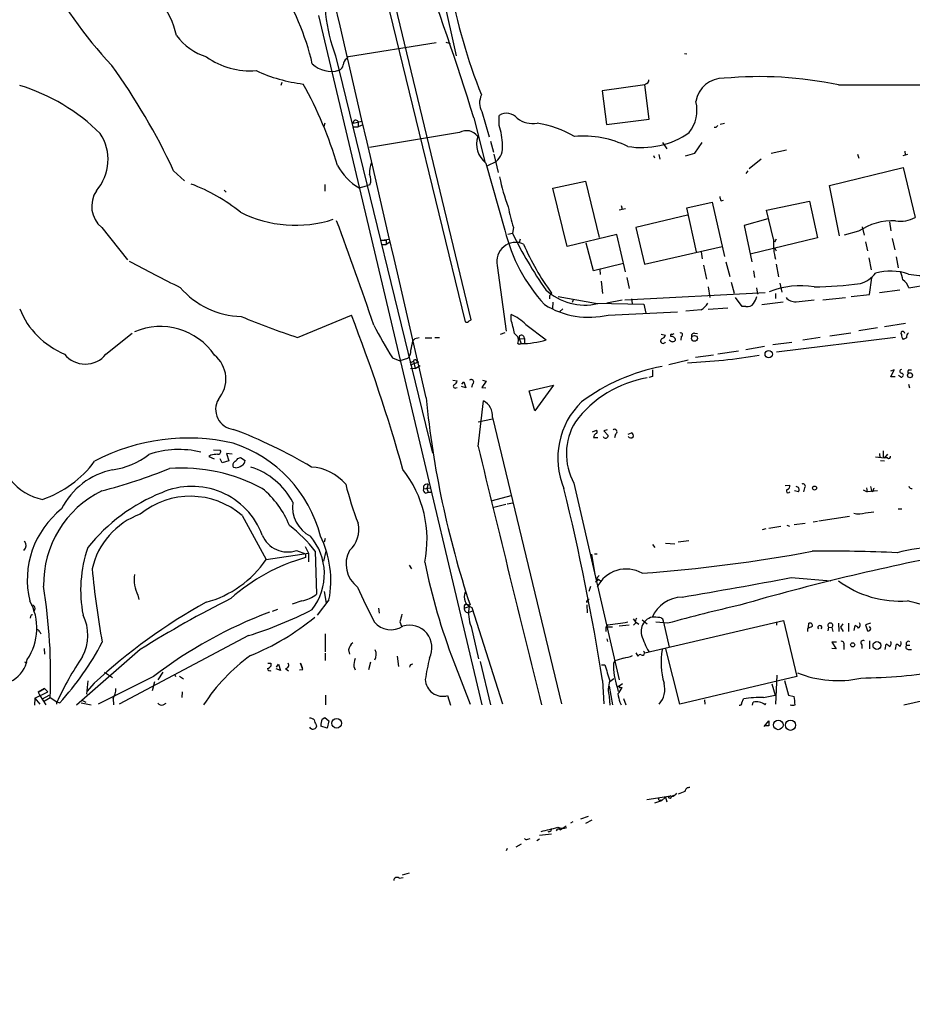
# Model space of a CAD drawing. Extents: x 2 to 391111, y -195217 to 195777.
# Drawn here: x 235 to 393, y -8 to 167 of the extents above; entities that cross this region are included whole.
import ezdxf

# ---------------------------------------------------------------- set-up
doc = ezdxf.new("R2010")
doc.units = 0
doc.header["$MEASUREMENT"] = 0
doc.layers.add('MAIN', color=5, linetype='CONTINUOUS')

msp = doc.modelspace()

# ---------------------------------------------------------------- linework, layer by layer
at = {"layer": 'MAIN'}
for p, q in [((315.0447, 113.8767), (289.1367, 221.9113)), ((300.8207, 212.598), (312.42, 160.782)), ((296.926, 183.8113), (314.0287, 113.538)), ((287.9513, 167.9787), (316.992, 45.466)), ((293.2853, 160.6973), (308.864, 163.1527)), ((310.5573, 163.2373), (311.3193, 162.9833)), ((352.9753, 161.2053), (353.3987, 161.1207)), ((290.9993, 160.782), (308.1867, 90.17)), ((292.9467, 160.274), (293.2853, 160.6973)), ((281.432, 156.0407), (281.2627, 155.5327)), ((346.2867, 155.8713), (345.948, 155.6173)), ((345.948, 155.6173), (338.328, 154.6013)), ((338.328, 154.6013), (339.09, 148.59)), ((346.71, 149.5213), (345.948, 155.6173)), ((380.3227, 155.6173), (397.8487, 155.6173)), ((316.992, 150.876), (318.262, 146.3887)), ((289.052, 148.844), (288.8827, 148.2513)), ((294.132, 148.844), (295.656, 149.1827)), ((294.9787, 149.098), (294.9787, 148.1667)), ((315.5527, 149.7753), (317.5, 141.986)), ((320.04, 148.4207), (320.04, 150.1987)), ((339.09, 148.59), (346.71, 149.5213)), ((360.0873, 148.7593), (359.3253, 148.59)), ((294.132, 148.1667), (294.9787, 148.1667)), ((295.8253, 148.5053), (294.9787, 148.1667)), ((313.0127, 147.1507), (297.0107, 144.526)), ((358.5633, 148.082), (358.2247, 148.082)), ((318.516, 145.6267), (319.024, 143.6793)), ((349.0807, 145.3727), (349.8427, 144.272)), ((354.838, 143.51), (356.108, 145.3727)), ((371.094, 144.018), (368.3847, 143.4253)), ((392.0913, 143.8487), (392.176, 143.1713)), ((318.008, 141.3087), (319.532, 141.986)), ((319.1087, 143.3407), (319.8707, 140.0387)), ((347.472, 143.0867), (347.6413, 142.6633)), ((348.4033, 143.256), (348.5727, 142.4093)), ((366.6067, 142.4093), (364.49, 140.716)), ((383.7093, 143.3407), (383.9633, 142.5787)), ((392.5993, 143.256), (391.7527, 143.002)), ((262.2127, 140.3773), (264.16, 138.5993)), ((317.6693, 141.732), (321.056, 129.794)), ((364.236, 140.3773), (363.8973, 139.8693)), ((378.714, 137.7527), (391.8373, 140.97)), ((391.8373, 140.97), (393.954, 132.08)), ((329.6073, 137.2447), (335.3647, 138.5147)), ((335.3647, 138.5147), (337.82, 128.524)), ((271.1873, 136.906), (271.526, 136.5673)), ((289.052, 137.922), (289.052, 136.7367)), ((295.148, 137.3293), (296.5027, 137.668)), ((297.0953, 137.8373), (296.5027, 137.668)), ((332.1473, 126.9153), (329.6073, 137.2447)), ((380.492, 128.778), (378.714, 137.7527)), ((353.3987, 133.7733), (357.886, 134.7893)), ((357.886, 134.7893), (360.0873, 125.1373)), ((359.4947, 135.0433), (359.918, 135.128)), ((367.538, 133.35), (375.158, 134.9587)), ((375.158, 134.9587), (376.5973, 128.4393)), ((342.4767, 133.604), (341.376, 133.35)), ((341.7147, 134.1967), (341.884, 133.5193)), ((355.092, 125.984), (353.3987, 133.7733)), ((368.808, 128.1853), (367.538, 133.35)), ((353.4833, 132.5033), (344.3393, 130.302)), ((367.792, 131.826), (363.5587, 130.6407)), ((389.382, 131.318), (389.636, 129.7093)), ((249.428, 130.302), (254, 124.5447)), ((322.58, 130.302), (322.4107, 129.286)), ((344.3393, 130.302), (345.8633, 123.7827)), ((363.5587, 130.6407), (364.9133, 124.206)), ((383.8787, 129.6247), (381.3387, 128.9473)), ((384.556, 130.3867), (384.8947, 128.9473)), ((299.1273, 128.016), (300.5667, 128.1853)), ((299.1273, 128.016), (299.974, 128.016)), ((299.974, 128.016), (299.974, 127.254)), ((321.564, 129.1167), (322.4107, 129.286)), ((323.7653, 128.1853), (323.596, 127.5927)), ((340.9527, 129.032), (332.1473, 126.9153)), ((342.4767, 122.428), (340.9527, 129.032)), ((376.5973, 128.4393), (364.6593, 125.5607)), ((369.2313, 128.1853), (368.9773, 127.6773)), ((385.1487, 127.762), (385.4873, 126.1533)), ((389.89, 128.3547), (390.3133, 126.3227)), ((299.1273, 127.254), (299.974, 127.254)), ((300.6513, 127.6773), (299.974, 127.254)), ((336.804, 122.5973), (335.534, 127.508)), ((345.8633, 123.7827), (359.664, 126.9153)), ((368.9773, 126.746), (369.2313, 126.1533)), ((355.9387, 125.984), (356.108, 124.714)), ((385.7413, 124.8833), (386.1647, 122.7667)), ((390.5673, 125.0527), (390.906, 123.1053)), ((319.7013, 123.5287), (321.31, 111.8447)), ((342.138, 123.8673), (336.804, 122.5973)), ((337.9047, 122.8513), (337.9893, 121.92)), ((356.362, 123.6133), (356.87, 121.0733)), ((360.3413, 124.206), (361.0187, 121.5813)), ((365.252, 122.5973), (365.4213, 121.412)), ((369.2313, 123.7827), (369.6547, 121.4967)), ((342.7307, 121.412), (343.154, 119.4647)), ((385.826, 118.364), (386.2493, 121.3273)), ((338.1587, 120.7347), (338.4127, 118.5333)), ((357.2087, 119.7187), (357.4627, 117.856)), ((361.2727, 120.5653), (361.7807, 118.618)), ((365.76, 119.5493), (365.9293, 118.4487)), ((369.9087, 120.396), (370.2473, 118.7873)), ((387.604, 118.7027), (391.2447, 119.2107)), ((392.8533, 119.5493), (396.3247, 120.142)), ((329.0147, 118.11), (329.0147, 117.602)), ((330.5387, 118.0253), (337.1427, 116.84)), ((333.248, 117.5173), (332.994, 116.9247)), ((341.884, 117.348), (339.1747, 116.84)), ((342.392, 117.4327), (367.284, 118.7027)), ((343.5773, 117.602), (343.662, 116.7553)), ((363.22, 116.2473), (362.0347, 117.856)), ((369.1467, 118.5333), (369.1467, 117.6867)), ((372.7873, 117.094), (376.0047, 117.4327)), ((377.5287, 117.4327), (381.5927, 117.856)), ((382.6087, 118.0253), (385.826, 118.364)), ((329.6073, 117.0093), (329.5227, 115.9087)), ((330.7927, 115.316), (331.3853, 115.824)), ((337.1427, 116.84), (345.7787, 116.6707)), ((345.7787, 116.6707), (346.1173, 115.062)), ((355.9387, 115.6547), (353.2293, 115.4007)), ((357.2087, 115.7393), (360.68, 115.9933)), ((363.8973, 116.2473), (363.22, 116.2473)), ((366.6913, 116.586), (370.5013, 117.094)), ((284.226, 110.744), (293.7933, 114.7233)), ((314.706, 113.7073), (315.0447, 113.8767)), ((322.1567, 113.8767), (322.1567, 114.808)), ((339.4287, 114.7233), (351.7053, 115.316)), ((324.7813, 113.03), (328.422, 110.3207)), ((387.2653, 112.4373), (383.9633, 111.9293)), ((392.2607, 113.1993), (388.5353, 112.6067)), ((250.19, 107.7807), (254.8467, 111.506)), ((304.7153, 110.1513), (305.054, 110.49)), ((305.816, 110.6593), (305.054, 110.49)), ((306.9167, 110.6593), (308.102, 110.6593)), ((308.61, 110.744), (309.4567, 110.744)), ((321.056, 111.5907), (320.2093, 111.252)), ((323.596, 110.5747), (323.9347, 109.6433)), ((323.596, 110.5747), (324.5273, 110.49)), ((324.358, 110.998), (324.5273, 110.49)), ((324.5273, 110.49), (324.5273, 109.6433)), ((348.8267, 111.3367), (349.5887, 111.1673)), ((352.3827, 110.9133), (352.298, 110.236)), ((354.7533, 111.506), (355.2613, 111.4213)), ((390.4827, 110.744), (369.316, 108.1193)), ((377.1053, 110.744), (373.9727, 110.236)), ((382.524, 111.506), (378.7987, 110.998)), ((392.43, 110.6593), (391.8373, 110.4053)), ((323.596, 109.474), (323.342, 109.6433)), ((350.4353, 110.1513), (350.266, 110.236)), ((367.1993, 109.1353), (363.8973, 108.5427)), ((368.6387, 109.474), (372.0253, 109.8973)), ((301.0747, 107.1033), (302.4293, 106.5953)), ((303.784, 107.0187), (302.4293, 106.5953)), ((350.1813, 105.918), (353.6527, 106.7647)), ((358.14, 107.6113), (354.9227, 107.188)), ((362.5427, 108.2887), (358.902, 107.7807)), ((304.2073, 106.2567), (304.8, 106.5107)), ((305.7313, 106.3413), (304.2073, 105.8333)), ((305.1387, 105.2407), (304.292, 105.156)), ((304.8, 106.5107), (305.1387, 105.2407)), ((305.1387, 105.2407), (305.9853, 105.7487)), ((305.3927, 106.5953), (305.7313, 106.3413)), ((347.3027, 103.8013), (346.6253, 103.632)), ((390.2287, 104.9867), (389.5513, 104.7327)), ((389.636, 103.7167), (390.2287, 104.9867)), ((390.398, 103.7167), (389.636, 103.7167)), ((391.3293, 103.7167), (390.9907, 103.9707)), ((392.7687, 104.9867), (393.2767, 104.9867)), ((311.8273, 103.124), (312.5893, 103.0393)), ((312.3353, 101.7693), (312.5893, 101.854)), ((314.1133, 101.7693), (313.3513, 102.0233)), ((313.436, 102.4467), (313.7747, 102.87)), ((313.7747, 102.87), (314.1133, 101.7693)), ((315.2987, 102.4467), (315.1293, 101.854)), ((317.754, 102.9547), (316.992, 101.854)), ((316.992, 101.854), (317.6693, 101.7693)), ((317.0767, 103.124), (317.754, 102.9547)), ((325.374, 101.2613), (329.692, 102.2773)), ((329.692, 102.2773), (326.39, 97.7053)), ((392.7687, 102.4467), (392.938, 101.7693)), ((326.39, 97.7053), (325.374, 101.2613)), ((316.3147, 91.3553), (317.246, 99.4833)), ((316.3147, 95.758), (318.8547, 96.266)), ((318.8547, 96.52), (331.1313, 45.6353)), ((336.6347, 93.98), (337.312, 94.234)), ((336.804, 92.964), (337.566, 92.964)), ((339.2593, 94.3187), (338.6667, 94.1493)), ((338.6667, 94.1493), (339.4287, 93.3027)), ((340.6987, 93.5567), (340.5293, 92.8793)), ((342.9847, 93.5567), (343.5773, 93.8107)), ((268.8167, 89.8313), (268.478, 89.5773)), ((268.478, 89.5773), (269.4093, 89.154)), ((269.3247, 90.7627), (270.51, 90.678)), ((272.6267, 90.0007), (271.6107, 90.0853)), ((271.6107, 90.0853), (272.034, 88.8153)), ((273.6427, 89.2387), (274.066, 89.408)), ((274.066, 89.408), (274.9127, 88.9)), ((386.9267, 89.4927), (388.5353, 89.3233)), ((387.604, 90.0853), (387.6887, 89.3233)), ((388.2813, 89.5773), (388.5353, 89.3233)), ((389.0433, 90.0007), (388.5353, 89.3233)), ((389.0433, 89.3233), (388.5353, 89.3233)), ((270.8487, 88.4767), (270.51, 89.154)), ((272.034, 88.8153), (270.8487, 88.4767)), ((273.2193, 87.5453), (272.8807, 87.63)), ((387.7733, 88.9), (388.5353, 88.8153)), ((306.578, 84.328), (306.578, 83.82)), ((307.4247, 84.6667), (307.1707, 83.9047)), ((333.3327, 84.836), (341.376, 49.8687)), ((370.84, 84.4127), (371.6867, 84.4973)), ((385.9953, 84.2433), (386.2493, 83.312)), ((306.578, 83.82), (307.848, 83.9893)), ((307.0013, 83.058), (307.4247, 83.2273)), ((307.1707, 83.9047), (307.4247, 83.2273)), ((307.4247, 83.2273), (308.0173, 83.2273)), ((318.8547, 81.788), (322.1567, 82.6347)), ((373.2107, 83.312), (372.5333, 83.4813)), ((374.3113, 83.9893), (374.142, 83.312)), ((384.7253, 83.6507), (385.4027, 83.312)), ((385.318, 83.9893), (385.4027, 83.312)), ((387.2653, 83.4813), (385.4027, 83.312)), ((386.5033, 83.3967), (386.2493, 83.312)), ((319.1087, 80.6027), (321.2253, 81.1107)), ((321.4793, 81.1953), (322.4953, 81.3647)), ((274.4047, 79.0787), (278.638, 71.2893)), ((376.8513, 78.1473), (382.27, 78.994)), ((385.1487, 79.5867), (386.588, 79.756)), ((390.906, 80.264), (391.5833, 80.264)), ((370.078, 77.1313), (367.9613, 76.7927)), ((371.1787, 77.3853), (371.602, 77.216)), ((372.4487, 77.47), (374.396, 77.724)), ((375.8353, 77.978), (376.5973, 78.0627)), ((367.4533, 76.708), (366.776, 76.5387)), ((285.5807, 73.5753), (286.1733, 72.39)), ((289.1367, 75.0147), (288.9673, 74.3373)), ((347.3027, 73.914), (347.726, 73.406)), ((349.5887, 74.168), (351.282, 74.0833)), ((353.7373, 74.5913), (351.8747, 74.3373)), ((278.638, 71.2893), (286.1733, 72.39)), ((284.0567, 72.898), (285.6653, 72.3053)), ((285.6653, 72.3053), (285.6653, 71.628)), ((286.1733, 72.39), (286.1733, 70.866)), ((287.3587, 72.7287), (287.6127, 65.1087)), ((288.8827, 70.9507), (289.306, 72.7287)), ((336.4653, 72.2207), (337.058, 68.58)), ((336.9733, 72.3053), (337.4813, 72.3053)), ((304.038, 70.2733), (304.4613, 69.596)), ((337.82, 68.4107), (337.312, 67.9027)), ((337.7353, 67.7333), (337.1427, 67.2253)), ((337.312, 67.9027), (337.7353, 67.7333)), ((337.7353, 67.7333), (338.074, 67.4793)), ((371.9407, 68.072), (378.968, 67.4793)), ((255.8627, 64.9393), (256.032, 64.1773)), ((288.9673, 65.6167), (289.306, 63.5)), ((336.296, 66.4633), (335.9573, 65.6167)), ((284.988, 63.9233), (283.2947, 63.3307)), ((289.814, 64.0927), (287.6973, 61.3833)), ((335.6187, 63.246), (335.7033, 61.8067)), ((280.67, 62.3993), (279.7387, 62.0607)), ((298.6193, 62.6533), (298.704, 61.722)), ((313.8593, 62.6533), (314.706, 62.9073)), ((314.706, 61.8913), (315.3833, 62.1453)), ((315.214, 62.738), (320.6327, 45.6353)), ((236.8127, 61.1293), (236.728, 60.8753)), ((302.4293, 60.198), (302.6833, 59.436)), ((339.344, 59.69), (339.0053, 59.2667)), ((343.154, 59.6053), (341.376, 59.436)), ((343.8313, 60.706), (344.2547, 60.198)), ((344.2547, 59.944), (343.916, 59.6053)), ((344.2547, 60.198), (344.8473, 59.7747)), ((345.44, 60.5367), (346.3713, 59.8593)), ((345.948, 54.6947), (370.586, 60.452)), ((350.012, 59.944), (347.8953, 60.1133)), ((349.25, 60.1133), (350.266, 55.7107)), ((369.316, 60.198), (369.316, 59.6053)), ((370.586, 60.452), (372.9567, 50.4613)), ((374.9887, 59.182), (375.0733, 59.944)), ((380.3227, 59.944), (380.4073, 58.5047)), ((381.0847, 59.8593), (380.6613, 59.2667)), ((382.1007, 59.944), (382.1007, 58.5047)), ((383.1167, 58.674), (383.286, 59.5207)), ((385.9953, 59.944), (385.1487, 59.69)), ((385.1487, 59.69), (385.4873, 58.5893)), ((238.4213, 58.42), (238.5907, 58.0813)), ((289.1367, 58.0813), (289.1367, 54.864)), ((315.0447, 59.3513), (316.3993, 53.594)), ((340.1907, 59.2667), (339.0053, 59.2667)), ((339.0053, 59.2667), (339.0053, 58.5047)), ((374.8193, 59.0127), (374.8193, 58.5047)), ((378.5447, 59.2667), (378.46, 58.5893)), ((378.5447, 59.2667), (379.1373, 59.182)), ((379.1373, 59.182), (379.3067, 58.5047)), ((380.6613, 59.2667), (381.1693, 58.5047)), ((275.5053, 57.7427), (252.5607, 45.5507)), ((339.344, 56.7267), (339.2593, 57.15)), ((379.984, 56.5573), (379.1373, 56.5573)), ((379.1373, 56.5573), (379.8993, 55.372)), ((381.254, 56.0493), (381.254, 55.2873)), ((384.4713, 56.134), (384.4713, 55.4567)), ((385.826, 56.8113), (385.826, 55.372)), ((388.62, 55.2873), (388.7893, 56.2187)), ((390.4827, 55.2873), (390.652, 56.2187)), ((392.43, 56.0493), (393.0227, 56.0493)), ((239.1833, 55.4567), (239.268, 54.4407)), ((256.286, 55.2873), (244.9407, 45.3813)), ((289.1367, 54.61), (289.1367, 53.34)), ((293.2853, 55.2027), (293.4547, 54.4407)), ((344.3393, 54.6947), (344.678, 54.102)), ((352.1287, 45.5507), (349.6733, 55.372)), ((379.8993, 55.372), (379.1373, 55.4567)), ((392.684, 55.2873), (393.2767, 55.2873)), ((235.712, 53.086), (236.1353, 52.9167)), ((279.4847, 52.832), (279.4847, 52.324)), ((280.5007, 52.1547), (280.8393, 52.6627)), ((280.8393, 52.6627), (281.178, 51.562)), ((285.1573, 51.7313), (284.734, 52.832)), ((284.734, 52.832), (285.0727, 52.07)), ((297.18, 53.0013), (296.8413, 51.6467)), ((301.9213, 54.102), (302.1753, 52.2393)), ((311.9967, 53.086), (314.8753, 45.5507)), ((316.6533, 53.1707), (318.516, 45.466)), ((338.2433, 52.578), (338.836, 52.578)), ((340.614, 53.2553), (340.36, 52.832)), ((249.936, 51.2233), (251.3753, 50.292)), ((260.2653, 51.2233), (259.4187, 49.8687)), ((262.382, 50.9693), (262.5513, 50.4613)), ((281.178, 51.562), (280.416, 51.816)), ((282.1093, 51.9007), (282.6173, 51.4773)), ((284.5647, 51.6467), (285.1573, 51.7313)), ((294.2167, 52.2393), (294.4707, 51.6467)), ((246.9727, 49.6993), (246.7187, 47.3287)), ((248.0733, 49.276), (246.8033, 47.8367)), ((258.6567, 50.4613), (248.8353, 45.5507)), ((258.826, 49.53), (258.4027, 47.9213)), ((263.2287, 50.546), (263.9907, 50.038)), ((338.4127, 49.784), (338.6667, 45.6353)), ((339.6827, 49.6147), (340.4447, 50.1227)), ((341.9687, 49.1913), (341.0373, 48.514)), ((372.9567, 50.4613), (352.1287, 45.5507)), ((368.4693, 49.1913), (369.062, 47.1593)), ((369.4007, 50.7153), (369.1467, 45.5507)), ((370.7553, 49.784), (371.4327, 47.1593)), ((237.5747, 46.6513), (239.8607, 47.752)), ((239.268, 48.3447), (238.1673, 47.6673)), ((238.1673, 47.6673), (239.268, 48.3447)), ((238.1673, 47.6673), (238.4213, 47.0747)), ((239.268, 48.3447), (239.8607, 47.752)), ((263.7367, 47.752), (263.652, 46.736)), ((339.598, 48.768), (340.1907, 45.466)), ((341.0373, 48.5987), (341.2067, 47.8367)), ((391.922, 45.466), (400.304, 47.3287)), ((237.5747, 46.6513), (237.49, 45.3813)), ((237.5747, 46.6513), (238.4213, 45.5507)), ((238.4213, 47.0747), (239.522, 45.466)), ((238.9293, 46.482), (240.1147, 47.1593)), ((239.0987, 46.0587), (240.284, 46.736)), ((240.284, 46.736), (241.4693, 45.974)), ((241.4693, 45.974), (241.9773, 45.8047)), ((241.4693, 45.5507), (241.4693, 45.8893)), ((245.7873, 45.8047), (247.5653, 45.466)), ((246.0413, 46.228), (246.634, 45.8893)), ((251.46, 46.5667), (251.5447, 45.466)), ((260.35, 45.466), (260.858, 45.72)), ((289.2213, 47.1593), (289.2213, 45.466)), ((310.896, 47.0747), (311.404, 45.3813)), ((339.598, 46.9053), (339.6827, 45.3813)), ((341.4607, 45.8893), (341.7147, 45.466)), ((342.138, 46.5667), (342.5613, 45.466)), ((356.5313, 46.3127), (356.616, 45.5507)), ((363.1353, 45.8047), (363.474, 46.482)), ((365.0827, 45.3813), (365.1673, 45.8893)), ((367.03, 46.736), (369.062, 47.1593)), ((367.284, 45.466), (367.4533, 45.72)), ((371.4327, 47.1593), (372.4487, 46.9053)), ((288.6287, 42.926), (289.052, 43.18)), ((289.052, 43.18), (289.814, 42.5873)), ((289.814, 42.5873), (289.4753, 41.3173)), ((367.1147, 41.5713), (367.9613, 42.5873)), ((287.528, 41.91), (287.6127, 41.5713)), ((289.4753, 41.3173), (288.3747, 41.656)), ((367.9613, 41.7407), (367.1147, 41.7407)), ((353.06, 30.0567), (351.8747, 29.5487)), ((346.2867, 28.6173), (350.52, 29.2947)), ((348.9113, 28.3633), (347.6413, 27.94)), ((348.742, 28.5327), (348.9113, 28.3633)), ((349.5887, 29.0407), (348.9113, 28.3633)), ((349.5887, 29.0407), (349.8427, 28.194)), ((350.52, 29.2947), (350.0967, 29.0407)), ((350.52, 29.2947), (350.9433, 29.21)), ((350.8587, 29.3793), (350.9433, 29.21)), ((333.1633, 24.638), (332.74, 24.384)), ((335.8727, 25.5693), (334.518, 25.146)), ((335.4493, 24.384), (336.55, 24.9767)), ((329.2687, 23.0293), (329.3533, 23.2833)), ((330.6233, 23.4527), (330.8773, 23.2833)), ((330.8773, 23.1987), (331.978, 23.9607)), ((325.12, 21.59), (325.5433, 21.6747)), ((327.2367, 21.59), (326.7287, 21.2513)), ((327.2367, 22.2673), (329.3533, 22.5213)), ((321.4793, 19.8967), (321.31, 19.4733)), ((323.9347, 20.6587), (323.0033, 20.1507)), ((302.26, 14.6473), (303.022, 14.732)), ((302.8527, 15.24), (304.1227, 15.5787))]:
    msp.add_line(p, q, dxfattribs=at)
for centre, radius in [((195614.2463, 279.8939), 195497.0676), ((354.7443, 110.5752), 0.5158), ((367.9306, 107.772), 0.6511), ((393.0341, 104.0183), 0.4454), ((376.0746, 83.971), 0.3573), ((382.8549, 56.111), 0.3618), ((387.1603, 55.992), 0.6928), ((291.1729, 42.1728), 0.8576), ((369.6404, 41.8678), 0.8419), ((371.8121, 41.8175), 0.9089)]:
    msp.add_circle(centre, radius, dxfattribs=at)
for centre, radius, start, end in [((-22683.6134, -5187.924), 23590.9794, 12.95289336, 13.28269601), ((-201.4667, -10.9273), 541.4189, 17.266555, 20.505617), ((311.5748, 215.1632), 82.3938, 208.028624, 222.887952), ((317.4864, 171.0729), 28.416, 170.316347, 201.232392), ((244.5668, 149.7091), 43.3674, 12.8347, 33.644008), ((411.2804, 191.5381), 101.6242, 190.379929, 201.775005), ((248.0427, 161.1858), 15.0307, 12.436234, 38.796197), ((271.1022, 170.5181), 10.3636, 216.026317, 252.898938), ((275.7852, 171.3191), 13.2056, 234.16903, 274.668447), ((290.1819, 162.9298), 4.8953, 227.11834, 286.741396), ((293.5676, 159.2297), 1.2149, 120.734063, 182.66081), ((157.4973, 91.373), 115.6146, 25.078469, 35.852596), ((288.5819, 183.5997), 28.0128, 245.263387, 263.152475), ((291.2589, 159.2919), 1.1015, 287.602583, 353.818923), ((221.0217, 120.2242), 73.4094, 16.691477, 28.975839), ((345.9478, 156.464), 0.6828, 299.760495, 7.126057), ((359.7916, 151.9751), 4.8322, 87.496181, 171.923556), ((366.2977, 89.9567), 67.1418, 77.942899, 95.379774), ((224.689, 122.2584), 34.7956, 45.276999, 72.994763), ((319.6486, 152.4348), 3.0802, 152.871751, 210.402921), ((348.6979, 151.1336), 6.49, 322.142515, 13.548477), ((321.359, 148.1102), 2.4701, 39.780327, 122.274612), ((294.5725, 148.9138), 0.446, 24.392923, 189.004016), ((325.9782, 153.2274), 4.4622, 232.427728, 280.7864), ((323.1502, 128.2562), 20.9111, 60.59453, 79.911183), ((314.2488, 145.0424), 2.4439, 35.838286, 120.383171), ((310.0174, 144.9232), 10.6153, 0.140874, 19.237013), ((345.3541, 159.298), 14.8075, 260.460135, 304.880407), ((443.4076, 63.5764), 119.7487, 134.885409, 135.114591), ((242.1311, 142.3482), 8.4302, 319.034017, 33.338511), ((320.4727, 145.1721), 4.4377, 162.949669, 230.822783), ((334.9398, 128.4168), 18.1206, 63.941328, 94.819703), ((317.2244, 144.5292), 3.4341, 312.219369, 7.026718), ((226.9845, 566.6039), 441.9898, 286.584967, 286.814137), ((302.48, 139.9175), 5.4709, 159.687266, 181.390925), ((300.6738, 146.4335), 10.6499, 208.764173, 238.744316), ((294.9372, 138.7191), 2.3313, 337.775067, 27.199251), ((352.7241, 145.7061), 33.2274, 191.156942, 200.733849), ((252.5463, 134.0736), 4.8938, 145.842658, 230.416589), ((254.2972, 108.6098), 31.4044, 50.987445, 69.402508), ((360.7628, 135.8893), 1.5244, 183.158773, 213.708832), ((283.8725, 152.5463), 21.8583, 243.343513, 287.859262), ((355.2636, 140.602), 34.2682, 191.205528, 197.491868), ((-343.9746, -105.1752), 677.8024, 18.7721443, 20.4360357), ((390.1696, 119.9587), 11.5329, 88.444312, 123.057191), ((391.3716, 136.743), 5.3303, 260.400372, 298.977972), ((350.5089, 136.991), 30.3195, 193.7315, 222.298985), ((389.263, 161.8298), 74.3527, 205.956889, 214.973782), ((378.7551, 127.3386), 9.9831, 175.134695, 195.746967), ((322.9822, 124.2695), 3.3635, 65.855208, 192.723552), ((368.4253, 146.7898), 48.1692, 203.816439, 215.79246), ((362.7934, 324.1416), 227.3825, 241.512287, 244.079182), ((396.425, 144.4979), 22.7884, 260.767247, 299.323158), ((389.5758, 112.7085), 9.8292, 71.044304, 105.635286), ((382.3896, 125.8716), 5.853, 288.195968, 320.821002), ((386.4384, 120.2073), 5.3714, 8.364676, 24.420296), ((390.2782, 118.7208), 2.7051, 17.834805, 56.96965), ((274.5856, 129.157), 14.6918, 220.40477, 268.633761), ((335.2821, 126.7423), 10.2448, 227.32121, 282.88131), ((373.5549, 104.9184), 15.0017, 80.601408, 111.544173), ((374.8206, 193.3327), 73.6235, 270.921538, 277.332763), ((456.1839, 33.7141), 152.6259, 146.200557, 146.42974), ((361.6238, 119.2218), 4.3872, 325.791598, 344.173539), ((372.6025, 119.1182), 2.0326, 218.387745, 275.216376), ((248.4757, 121.3321), 14.6827, 202.033075, 247.361104), ((336.0173, 129.4279), 15.0951, 238.291342, 283.061303), ((354.499, 118.2797), 2.9939, 298.742881, 331.257119), ((364.1995, 117.5018), 1.2904, 256.45591, 324.653307), ((324.8003, 234.8177), 130.5395, 247.210038, 251.891337), ((16.0563, 6.9043), 297.9308, 15.653417, 21.216481), ((319.5262, 108.0989), 7.2064, 43.178165, 68.590877), ((307.3148, 108.9955), 15.624, 8.931962, 18.204987), ((259.8301, 100.9364), 11.745, 34.633015, 112.846219), ((364.9211, 147.0446), 75.3105, 206.922371, 212.029447), ((314.2948, 113.9129), 0.4597, 234.633276, 333.434949), ((322.1203, 110.2238), 1.3526, 334.584916, 62.288807), ((324.0155, 110.7171), 0.443, 39.356754, 198.74987), ((323.8037, 125.7123), 16.0695, 270.467085, 286.702045), ((349.1653, 110.1231), 0.4462, 124.694341, 341.569111), ((348.6151, 111.4637), 1.0177, 286.919786, 343.067804), ((350.7105, 111.0827), 0.2549, 94.771109, 221.644738), ((350.6772, 110.2419), 0.6896, 359.509736, 103.177718), ((350.8164, 111.8022), 0.4826, 254.728219, 307.879149), ((352.3215, 111.2379), 0.3302, 280.677194, 125.721221), ((354.705, 111.0131), 0.4953, 84.40337, 201.85726), ((391.7569, 111.47), 0.3379, 351.71404, 220.174628), ((392.4848, 111.1553), 0.9908, 174.399307, 229.194862), ((393.2976, 110.8711), 0.8931, 126.315576, 193.718819), ((-118.7549, 193.9498), 431.6818, 348.577426, 348.806622), ((366.0853, 24.8937), 94.6529, 116.443665, 116.672875), ((350.8619, 110.6231), 0.6361, 227.880218, 322.517626), ((246.507, 110.6765), 4.6851, 218.176596, 321.823404), ((265.9306, 103.3387), 5.5635, 319.660534, 50.171486), ((302.4812, 108.3969), 1.8965, 313.389048, 1.846247), ((305.1104, 106.4542), 0.3155, 26.556932, 169.683783), ((349.4742, 205.1025), 98.9271, 272.322594, 279.77383), ((355.5797, 71.0716), 35.1301, 100.801609, 126.492295), ((391.5834, 104.7327), 0.349, 104.044206, 284.024302), ((315.0972, 102.8247), 0.4284, 298.060685, 135.680935), ((349.8152, 83.5085), 20.3326, 99.751679, 142.953982), ((643.6525, 104.394), 296.3504, 179.885409, 180.114592), ((391.4798, 104.0648), 0.3792, 246.618902, 60.243874), ((393.6143, 104.5635), 0.9456, 153.413271, 190.325982), ((312.2084, 102.0657), 0.3224, 113.217258, 293.17759), ((311.7792, 103.1178), 0.8139, 291.787031, 354.465227), ((473.1305, 115.9913), 166.8136, 185.504011, 198.432853), ((273.2231, 97.9262), 3.5487, 149.312859, 263.087462), ((315.8796, 96.8232), 2.9905, 354.180932, 62.812026), ((344.4792, 89.3003), 14.0056, 134.35838, 202.659107), ((342.9055, 90.0773), 10.9138, 148.633696, 208.701589), ((264.7853, 57.3466), 35.5166, 76.964889, 117.914648), ((243.5052, 15.8396), 83.8463, 59.006336, 69.553102), ((337.8063, 92.8085), 1.0143, 124.808763, 171.181257), ((337.1709, 93.9518), 0.3155, 280.295103, 63.434949), ((338.9439, 93.3232), 0.4852, 203.035814, 357.578663), ((340.5484, 93.9718), 0.4415, 289.904381, 128.211893), ((343.4397, 93.4083), 0.5317, 211.148581, 317.43924), ((343.3232, 93.3027), 0.568, 333.43946, 63.425927), ((265.5305, 69.6043), 23.4953, 14.376507, 71.987031), ((7213.7157, 1759.5558), 7096.269, 193.59641824, 193.97792447), ((249.3618, 100.9848), 13.9244, 278.314221, 307.352482), ((263.1221, 74.9157), 15.9131, 75.751729, 109.50073), ((311.7558, -206.3843), 299.3116, 98.018881, 98.248083), ((270.1431, 90.424), 0.4462, 251.565051, 34.694341), ((642.2811, 90.0853), 254.0003, 179.885409, 180.114592), ((389.255, 89.5561), 0.3147, 227.717737, 19.667298), ((232.7192, 100.0922), 19.1687, 288.903212, 323.650439), ((263.5511, 57.1079), 30.4254, 61.731487, 93.958531), ((273.322, 88.0594), 0.6157, 125.401383, 224.216978), ((103.954, 258.25), 239.4975, 314.885409, 315.114591), ((272.6394, 90.6952), 3.2028, 280.43141, 301.649458), ((273.9608, 88.8515), 0.9531, 292.140777, 2.91674), ((271.9745, 75.4499), 12.8865, 27.74624, 72.130558), ((286.0885, 78.9092), 8.8254, 40.720792, 86.14857), ((253.8296, 74.6223), 12.8215, 101.035709, 153.895002), ((226.9529, 171.5353), 90.877, 284.318583, 292.309504), ((286.9929, 74.8156), 20.2452, 348.505576, 38.041413), ((240.8359, 91.4433), 9.6757, 218.434342, 258.635485), ((265.4633, 70.923), 13.3465, 20.547102, 113.712684), ((353.3005, 100.0371), 62.4444, 194.249525, 200.936147), ((307.3278, 83.6812), 0.9903, 84.384402, 139.217958), ((371.076, 84.338), 0.6311, 287.263584, 14.619728), ((372.7764, 83.6764), 0.567, 320.001624, 88.898488), ((374.0188, 84.2992), 0.426, 313.345502, 120.387128), ((393.3142, 84.3468), 0.4613, 182.335786, 286.600508), ((257.6268, 66.8629), 18.5308, 116.259739, 180.973694), ((272.0236, 53.3542), 32.0877, 111.821636, 141.324743), ((265.1944, 68.4389), 14.0725, 49.11903, 129.274568), ((267.6357, 71.2942), 16.2982, 21.625478, 50.690682), ((307.1888, 83.6607), 0.6312, 165.382563, 252.71908), ((-70.447, -14.6442), 413.9049, 8.955043, 13.774164), ((371.3904, 83.439), 0.3224, 113.217258, 336.799076), ((386.8421, 83.566), 0.3787, 116.571817, 206.551521), ((289.1113, 80.6145), 5.7925, 171.713785, 243.337187), ((252.3038, 67.6417), 16.0959, 128.353938, 193.356863), ((260.8748, 66.6791), 13.46, 109.933064, 167.484166), ((383.9337, 83.4588), 4.0582, 257.162317, 287.420982), ((269.7238, 59.6658), 21.946, 36.528879, 53.471121), ((290.2162, 76.5743), 4.8993, 311.377241, 13.571924), ((282.4183, 77.4244), 4.8137, 202.177818, 289.898501), ((278.654, 68.7101), 10.3447, 322.406621, 40.569635), ((272.1973, 67.5013), 17.9434, 349.049335, 26.251886), ((234.8269, 73.7467), 1.1666, 313.322361, 40.651369), ((268.7849, 65.8287), 23.0908, 160.843378, 191.099758), ((297.9441, 70.4706), 5.1036, 151.600094, 233.299174), ((325.7967, 340.5185), 272.3937, 274.135397, 280.549098), ((482.0093, -348.8593), 428.9203, 100.912301, 106.137086), ((378.9262, -181.0591), 253.8087, 87.332888, 90.735991), ((398.7181, 41.0066), 32.4645, 79.218047, 104.232074), ((263.0839, 81.7874), 18.7654, 285.092517, 325.982972), ((294.8617, 39.0652), 33.8365, 105.770764, 131.654492), ((414.1763, 92.5104), 109.5215, 191.443432, 201.098328), ((411.6542, 85.308), 164.6708, 185.475184, 190.055092), ((260.7411, 67.6021), 5.5578, 169.866013, 208.627244), ((342.6136, 63.869), 5.7131, 60.348662, 153.941319), ((140.101, 50.6838), 100.2608, 357.743377, 9.10414), ((188.2446, 1038.2109), 987.3772, 279.579034, 280.7220353), ((391.3024, 82.4154), 18.5376, 233.679963, 274.011736), ((283.87, 69.8974), 6.0778, 280.599792, 308.010085), ((390.0561, 108.2029), 103.9475, 203.72572, 207.504519), ((315.7649, 64.593), 1.935, 153.800433, 253.459574), ((227.949, 59.0611), 9.9615, 326.129032, 29.215665), ((236.9795, 62.5612), 0.6057, 304.282969, 97.799674), ((317.5329, -25.7932), 102.2742, 118.986784, 132.777293), ((365.4887, -119.8108), 206.3603, 116.82264, 121.95038), ((314.3253, 62.8649), 0.5118, 114.471751, 204.421718), ((314.7059, 65.1921), 1.9535, 252.340475, 274.974823), ((336.0082, 63.754), 0.4247, 85.434686, 203.492649), ((352.6984, 58.6585), 5.944, 91.41133, 157.219976), ((421.0975, -195.5209), 265.1706, 102.700896, 105.549724), ((343.6362, -131.329), 201.2979, 72.793716, 75.92233), ((237.109, 61.1717), 0.2993, 81.875312, 188.143638), ((238.9032, 57.7829), 8.0705, 332.186769, 26.495202), ((306.2678, -11.0071), 77.7508, 110.349184, 127.76001), ((255.3131, 123.0885), 68.3944, 287.171427, 297.458984), ((641.2557, -23.7952), 349.0819, 165.848158, 166.077353), ((314.4845, 62.4966), 0.6445, 165.92926, 290.099303), ((321.2139, 61.733), 6.613, 169.771485, 201.109731), ((259.8408, 93.8127), 42.7355, 291.991618, 309.935895), ((300.8135, 62.5914), 3.8036, 218.994339, 303.943251), ((304.0898, 55.5815), 4.0231, 333.132423, 106.646726), ((337.7412, 83.6099), 23.9735, 273.833486, 282.426517), ((345.1577, 60.198), 0.938, 133.777634, 195.710475), ((347.7829, 58.5469), 2.532, 139.300283, 196.511111), ((347.6219, 58.7956), 2.2493, 74.208909, 141.429302), ((348.4661, 60.2056), 0.7893, 353.28465, 107.101128), ((375.268, 59.546), 0.4431, 333.932306, 116.067694), ((377.0207, 59.1941), 0.3679, 313.667268, 226.332732), ((378.8866, 59.5433), 0.4398, 304.756131, 218.973153), ((382.9473, 58.42), 1.1516, 36.024081, 72.896174), ((383.6011, 59.6288), 0.5996, 297.577858, 41.823168), ((237.981, 58.3099), 0.4539, 14.039305, 98.578205), ((358.2347, 61.7901), 13.4753, 197.102354, 210.510774), ((459.9012, -152.5144), 227.997, 111.682161, 111.91132), ((385.6567, 58.9703), 0.4026, 246.025952, 66.044734), ((204.2211, 80.2808), 51.1286, 317.60004, 332.354691), ((295.3601, 54.8214), 2.1096, 128.48505, 169.586564), ((380.8871, 56.3033), 0.4463, 325.305659, 108.430889), ((384.7253, 56.4726), 0.4234, 53.132809, 233.124688), ((388.4506, 55.118), 1.1516, 36.024081, 72.896174), ((389.1044, 56.3268), 0.5996, 297.577858, 41.823168), ((390.3133, 55.118), 1.1516, 36.024081, 72.896174), ((390.3981, 56.4303), 1.0583, 323.127937, 16.265186), ((392.7546, 55.7342), 0.4524, 135.850821, 261.022765), ((392.7602, 56.3118), 0.4218, 51.516257, 218.483743), ((296.4283, 54.3878), 1.7941, 327.533217, 27.013502), ((345.1436, 53.834), 0.5372, 76.31553, 150.07521), ((345.5183, 54.6267), 0.3669, 227.551914, 61.380814), ((363.1903, 53.0719), 14.3661, 171.129032, 195.320915), ((230.9507, 54.4438), 5.3515, 251.778013, 349.943272), ((288.1278, 24.9938), 51.1237, 145.409254, 155.875299), ((295.0868, 27.5706), 32.8436, 125.866024, 146.984418), ((279.2307, 179.8319), 127.0002, 269.885409, 270.114592), ((282.0984, 52.4676), 0.5669, 271.101512, 39.998377), ((299.6712, 52.0189), 5.459, 162.298913, 177.686108), ((304.6731, 52.1123), 0.552, 85.615624, 175.594926), ((344.3769, 44.4425), 37.8634, 165.749055, 171.631199), ((1058.95, 262.8183), 750.1768, 196.2753859, 196.5045638), ((351.2687, 52.4065), 10.917, 177.766278, 200.413658), ((468.3759, -327.4904), 401.6097, 108.320357, 108.54954), ((341.2492, 60.408), 6.7039, 277.618703, 291.872669), ((278.554, 53.0006), 1.1506, 287.082228, 323.98361), ((279.3153, 51.9006), 0.4233, 179.986464, 306.875312), ((380.1458, 68.4957), 18.7547, 247.739923, 282.803508), ((383.368, 142.9898), 92.7872, 270.576752, 279.508136), ((310.0544, 50.1011), 3.1412, 182.696899, 285.540514), ((344.1809, 48.1647), 4.7528, 161.162479, 195.365819), ((345.3724, 48.2177), 4.1012, 319.435982, 14.954185), ((247.7521, 48.5877), 4.2229, 331.407299, 356.701182), ((338.3995, 50.1121), 3.8335, 315.250475, 335.362339), ((722.2857, 131.3251), 390.2909, 192.415417, 192.644603), ((341.4607, 48.5987), 0.0846, 90, 0), ((341.7852, 48.8383), 0.3391, 224.964153, 286.943681), ((260.0537, 46.2139), 0.8045, 217.875608, 291.61228), ((362.8108, 45.7058), 0.3392, 253.066164, 16.949994), ((366.3215, 31.6363), 15.1163, 87.313569, 100.857826), ((365.8139, 43.6185), 2.3611, 51.489894, 105.894063), ((362.8666, 45.0486), 9.7603, 2.450999, 10.966166), ((372.1947, 46.4403), 1.0623, 246.511757, 293.483297), ((286.2918, 41.7403), 1.356, 48.554901, 87.84872), ((288.5436, 42.8074), 1.3552, 182.143942, 221.464317), ((290.4057, 41.9102), 2.0468, 150.246091, 187.134044), ((579.6111, 42.164), 211.6502, 179.885408, 180.114592), ((286.958, 41.8243), 0.7019, 208.752495, 338.871647), ((353.7938, 30.0073), 0.7354, 81.169134, 176.148614), ((348.5726, 28.702), 0.2394, 135, 315.016916), ((350.38, 29.1741), 0.3131, 205.214758, 351.034032), ((349.7724, 31.5944), 2.6338, 290.372473, 314.567756), ((319.3441, 60.7685), 38.6912, 282.154848, 286.686989), ((286.6922, 149.9371), 133.8594, 288.316974, 288.54617), ((330.5656, 23.0062), 0.3663, 31.69869, 176.38464), ((331.3915, 26.193), 2.6572, 249.34023, 284.631397), ((324.8621, 21.9016), 0.4044, 214.126202, 309.613322), ((301.8956, 14.213), 0.567, 50.001623, 178.888385)]:
    msp.add_arc(centre, radius, start, end, dxfattribs=at)

doc.saveas('drawing.dxf')
